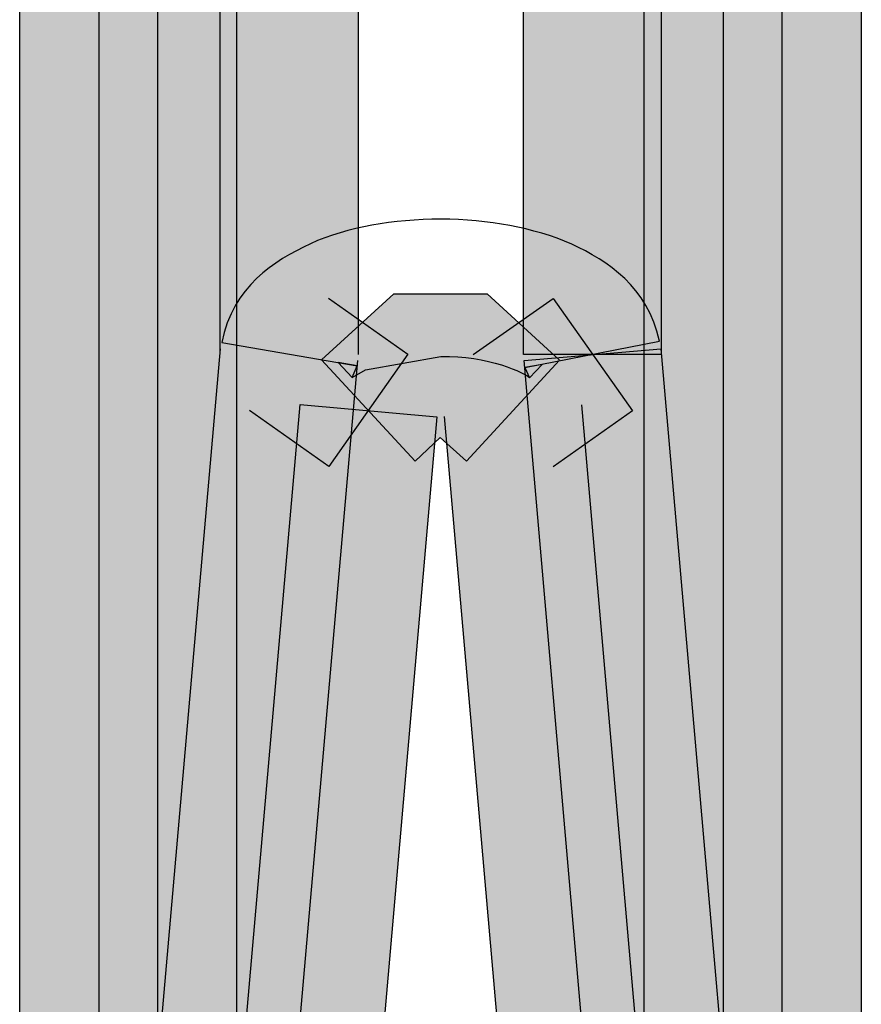
# Model space of a CAD drawing. Units: millimetres. Extents: x 0 to 2851, y 0 to 2010.
# Drawn here: x 731 to 736, y 584 to 590 of the extents above; entities that cross this region are included whole.
import ezdxf

# ---------------------------------------------------------------- set-up
doc = ezdxf.new("R2010")
doc.units = ezdxf.units.MM
doc.header["$MEASUREMENT"] = 0
doc.layers.add('AV sys', color=7, linetype='Continuous', plot=False)

# ---------------------------------------------------------------- blocks, each defined once
blk = doc.blocks.new('MIGHTY5SUB-BACK')
at = {"layer": 'AV sys', "transparency": 33554687}
h = blk.add_hatch(color=256, dxfattribs=at)
h.dxf.hatch_style = 2
h.paths.add_polyline_path([(735.2874, 769.8609), (735.2874, 579.9424), (734.4539, 579.9424), (734.4539, 769.8609)])
h = blk.add_hatch(color=256, dxfattribs=at)
h.dxf.hatch_style = 2
h.paths.add_polyline_path([(734.9338, 579.9599), (734.9338, 769.8615), (735.7672, 769.8615), (735.7672, 579.9599)])
h = blk.add_hatch(color=256, dxfattribs=at)
h.dxf.hatch_style = 2
h.paths.add_polyline_path([(731.5141, 769.8444), (731.5141, 579.9596), (730.6807, 579.9596), (730.6807, 769.8444)])
h = blk.add_hatch(color=256, dxfattribs=at)
h.dxf.hatch_style = 2
h.paths.add_polyline_path([(731.1606, 579.9434), (731.1606, 769.8421), (731.9911, 769.8421), (731.9911, 579.9434)])
h = blk.add_hatch(color=256, dxfattribs=at)
h.dxf.hatch_style = 2
h.paths.add_polyline_path([(731.8921, 588.3889), (731.8921, 760.4639), (732.7255, 760.4639), (732.7255, 588.3889)])
h = blk.add_hatch(color=256, dxfattribs=at)
h.dxf.hatch_style = 2
h.paths.add_polyline_path([(734.5584, 760.4645), (734.5584, 588.3894), (733.7249, 588.3894), (733.7249, 760.4645)])
h = blk.add_hatch(color=256, dxfattribs=at)
h.dxf.hatch_style = 2
h.paths.add_polyline_path([(733.3802, 587.7448), (733.2229, 587.8879), (733.0715, 587.7448), (732.5047, 588.3565), (732.9424, 588.755), (733.5064, 588.755), (733.9441, 588.3537)])
h = blk.add_hatch(color=256, dxfattribs=at)
h.dxf.hatch_style = 2
h.paths.add_polyline_path([(732.547, 588.7287), (733.0268, 588.3919), (732.5498, 587.7128), (732.07, 588.0496)])
h = blk.add_hatch(color=256, dxfattribs=at)
h.dxf.hatch_style = 2
h.paths.add_polyline_path([(733.4213, 588.3889), (733.904, 588.7283), (734.3838, 588.0493), (733.904, 587.7098)])
h = blk.add_hatch(color=256, dxfattribs=at)
h.dxf.hatch_style = 2
h.paths.add_polyline_path([(732.7224, 588.3532), (732.0377, 580.5272), (731.21, 580.5974), (731.8946, 588.4233)])
h = blk.add_hatch(color=256, dxfattribs=at)
h.dxf.hatch_style = 2
h.paths.add_polyline_path([(734.4105, 580.5298), (733.7286, 588.3529), (734.5563, 588.423), (735.2382, 580.5999)])
h = blk.add_hatch(color=256, dxfattribs=at)
h.dxf.hatch_style = 2
h.paths.add_polyline_path([(731.6649, 579.9599), (732.3748, 588.0861), (733.2025, 588.0131), (732.4926, 579.8897)])
h = blk.add_hatch(color=256, dxfattribs=at)
h.dxf.hatch_style = 2
h.paths.add_polyline_path([(734.0763, 588.0847), (734.7862, 579.9585), (733.9583, 579.8855), (733.2485, 588.0145)])
at = {"layer": 'AV sys'}
for points in [[(735.2874, 769.8609), (735.2874, 579.9424), (734.4539, 579.9424), (734.4539, 769.8609)], [(734.9338, 579.9599), (734.9338, 769.8615), (735.7672, 769.8615), (735.7672, 579.9599)], [(731.5141, 769.8444), (731.5141, 579.9596), (730.6807, 579.9596), (730.6807, 769.8444)], [(731.1606, 579.9434), (731.1606, 769.8421), (731.9911, 769.8421), (731.9911, 579.9434)], [(731.8921, 588.3889), (731.8921, 760.4639), (732.7255, 760.4639), (732.7255, 588.3889)], [(734.5584, 760.4645), (734.5584, 588.3894), (733.7249, 588.3894), (733.7249, 760.4645)], [(732.547, 588.7287), (733.0268, 588.3919), (732.5498, 587.7128), (732.07, 588.0496)], [(733.4213, 588.3889), (733.904, 588.7283), (734.3838, 588.0493), (733.904, 587.7098)], [(732.7224, 588.3532), (732.0377, 580.5272), (731.21, 580.5974), (731.8946, 588.4233)], [(734.4105, 580.5298), (733.7286, 588.3529), (734.5563, 588.423), (735.2382, 580.5999)], [(731.6649, 579.9599), (732.3748, 588.0861), (733.2025, 588.0131), (732.4926, 579.8897)], [(734.0763, 588.0847), (734.7862, 579.9585), (733.9583, 579.8855), (733.2485, 588.0145)]]:
    blk.add_lwpolyline(points, dxfattribs=at)
blk.add_lwpolyline([(733.3802, 587.7448), (733.2229, 587.8879), (733.0715, 587.7448), (732.5047, 588.3565), (732.9424, 588.755), (733.5064, 588.755), (733.9441, 588.3537)], close=True, dxfattribs=at)
blk.add_open_spline([(733.7337, 588.3094), (733.7337, 588.3094), (733.8375, 588.329), (733.8375, 588.329), (733.8375, 588.329), (733.7617, 588.2477), (733.7617, 588.2477), (733.7617, 588.2477), (733.7337, 588.3094), (733.7337, 588.3094), (733.7337, 588.3094), (733.8375, 588.329), (733.8375, 588.329), (733.8375, 588.329), (733.7617, 588.2477), (733.7617, 588.2477), (733.745, 588.2757), (733.5036, 588.3851), (733.2258, 588.3767), (733.2258, 588.3767), (732.7712, 588.2954), (732.7712, 588.2954), (732.7712, 588.2954), (732.6899, 588.2504), (732.6899, 588.2504), (732.6899, 588.2504), (732.6057, 588.3402), (732.6057, 588.3402), (732.6057, 588.3402), (732.7207, 588.3206), (732.7207, 588.3206), (732.7207, 588.3206), (732.6899, 588.2504), (732.6899, 588.2504), (732.6899, 588.2504), (732.6057, 588.3402), (732.6057, 588.3402), (732.6057, 588.3402), (732.7207, 588.3206), (732.7207, 588.3206), (732.7207, 588.3206), (731.9014, 588.4609), (731.9014, 588.4609), (731.9715, 588.8032), (732.2156, 588.9519), (732.4373, 589.0586), (732.6674, 589.1596), (732.9368, 589.2044), (733.2258, 589.2073), (733.5149, 589.2044), (733.7842, 589.1567), (734.0171, 589.0558), (734.236, 588.9519), (734.4745, 588.8004), (734.5474, 588.4693), (734.5474, 588.4693), (733.7337, 588.3094), (733.7337, 588.3094)], degree=3, knots=[0, 0, 0, 0, 1, 1, 1, 2, 2, 2, 3, 3, 3, 4, 4, 4, 5, 5, 5, 6, 6, 6, 7, 7, 7, 8, 8, 8, 9, 9, 9, 10, 10, 10, 11, 11, 11, 12, 12, 12, 13, 13, 13, 14, 14, 14, 15, 15, 15, 16, 16, 16, 17, 17, 17, 18, 18, 18, 19, 19, 19, 19], dxfattribs=at)
blk.add_open_spline([(733.7337, 588.3094), (733.7337, 588.3094), (733.8375, 588.329), (733.8375, 588.329), (733.8375, 588.329), (733.7617, 588.2477), (733.7617, 588.2477), (733.7617, 588.2477), (733.7337, 588.3094), (733.7337, 588.3094), (733.7337, 588.3094), (733.8375, 588.329), (733.8375, 588.329), (733.8375, 588.329), (733.7617, 588.2477), (733.7617, 588.2477), (733.745, 588.2757), (733.5036, 588.3851), (733.2258, 588.3767), (733.2258, 588.3767), (732.7712, 588.2954), (732.7712, 588.2954), (732.7712, 588.2954), (732.6899, 588.2504), (732.6899, 588.2504), (732.6899, 588.2504), (732.6057, 588.3402), (732.6057, 588.3402), (732.6057, 588.3402), (732.7207, 588.3206), (732.7207, 588.3206), (732.7207, 588.3206), (732.6899, 588.2504), (732.6899, 588.2504), (732.6899, 588.2504), (732.6057, 588.3402), (732.6057, 588.3402), (732.6057, 588.3402), (732.7207, 588.3206), (732.7207, 588.3206), (732.7207, 588.3206), (731.9014, 588.4609), (731.9014, 588.4609), (731.9715, 588.8032), (732.2156, 588.9519), (732.4373, 589.0586), (732.6674, 589.1596), (732.9368, 589.2044), (733.2258, 589.2073), (733.5149, 589.2044), (733.7842, 589.1567), (734.0171, 589.0558), (734.236, 588.9519), (734.4745, 588.8004), (734.5474, 588.4693), (734.5474, 588.4693), (733.7337, 588.3094), (733.7337, 588.3094)], degree=3, knots=[0, 0, 0, 0, 1, 1, 1, 2, 2, 2, 3, 3, 3, 4, 4, 4, 5, 5, 5, 6, 6, 6, 7, 7, 7, 8, 8, 8, 9, 9, 9, 10, 10, 10, 11, 11, 11, 12, 12, 12, 13, 13, 13, 14, 14, 14, 15, 15, 15, 16, 16, 16, 17, 17, 17, 18, 18, 18, 19, 19, 19, 19], dxfattribs=at)
blk.add_open_spline([(733.7337, 588.3094), (733.7337, 588.3094), (733.8375, 588.329), (733.8375, 588.329), (733.8375, 588.329), (733.7617, 588.2477), (733.7617, 588.2477), (733.7617, 588.2477), (733.7337, 588.3094), (733.7337, 588.3094), (733.7337, 588.3094), (733.8375, 588.329), (733.8375, 588.329), (733.8375, 588.329), (733.7617, 588.2477), (733.7617, 588.2477), (733.745, 588.2757), (733.5036, 588.3851), (733.2258, 588.3767), (733.2258, 588.3767), (732.7712, 588.2954), (732.7712, 588.2954), (732.7712, 588.2954), (732.6899, 588.2504), (732.6899, 588.2504), (732.6899, 588.2504), (732.6057, 588.3402), (732.6057, 588.3402), (732.6057, 588.3402), (732.7207, 588.3206), (732.7207, 588.3206), (732.7207, 588.3206), (732.6899, 588.2504), (732.6899, 588.2504), (732.6899, 588.2504), (732.6057, 588.3402), (732.6057, 588.3402), (732.6057, 588.3402), (732.7207, 588.3206), (732.7207, 588.3206), (732.7207, 588.3206), (731.9014, 588.4609), (731.9014, 588.4609), (731.9715, 588.8032), (732.2156, 588.9519), (732.4373, 589.0586), (732.6674, 589.1596), (732.9368, 589.2044), (733.2258, 589.2073), (733.5149, 589.2044), (733.7842, 589.1567), (734.0171, 589.0558), (734.236, 588.9519), (734.4745, 588.8004), (734.5474, 588.4693), (734.5474, 588.4693), (733.7337, 588.3094), (733.7337, 588.3094)], degree=3, knots=[0, 0, 0, 0, 1, 1, 1, 2, 2, 2, 3, 3, 3, 4, 4, 4, 5, 5, 5, 6, 6, 6, 7, 7, 7, 8, 8, 8, 9, 9, 9, 10, 10, 10, 11, 11, 11, 12, 12, 12, 13, 13, 13, 14, 14, 14, 15, 15, 15, 16, 16, 16, 17, 17, 17, 18, 18, 18, 19, 19, 19, 19], dxfattribs=at)
blk.add_open_spline([(733.7337, 588.3094), (733.7337, 588.3094), (733.8375, 588.329), (733.8375, 588.329), (733.8375, 588.329), (733.7617, 588.2477), (733.7617, 588.2477), (733.7617, 588.2477), (733.7337, 588.3094), (733.7337, 588.3094), (733.7337, 588.3094), (733.8375, 588.329), (733.8375, 588.329), (733.8375, 588.329), (733.7617, 588.2477), (733.7617, 588.2477), (733.745, 588.2757), (733.5036, 588.3851), (733.2258, 588.3767), (733.2258, 588.3767), (732.7712, 588.2954), (732.7712, 588.2954), (732.7712, 588.2954), (732.6899, 588.2504), (732.6899, 588.2504), (732.6899, 588.2504), (732.6057, 588.3402), (732.6057, 588.3402), (732.6057, 588.3402), (732.7207, 588.3206), (732.7207, 588.3206), (732.7207, 588.3206), (732.6899, 588.2504), (732.6899, 588.2504), (732.6899, 588.2504), (732.6057, 588.3402), (732.6057, 588.3402), (732.6057, 588.3402), (732.7207, 588.3206), (732.7207, 588.3206), (732.7207, 588.3206), (731.9014, 588.4609), (731.9014, 588.4609), (731.9715, 588.8032), (732.2156, 588.9519), (732.4373, 589.0586), (732.6674, 589.1596), (732.9368, 589.2044), (733.2258, 589.2073), (733.5149, 589.2044), (733.7842, 589.1567), (734.0171, 589.0558), (734.236, 588.9519), (734.4745, 588.8004), (734.5474, 588.4693), (734.5474, 588.4693), (733.7337, 588.3094), (733.7337, 588.3094)], degree=3, knots=[0, 0, 0, 0, 1, 1, 1, 2, 2, 2, 3, 3, 3, 4, 4, 4, 5, 5, 5, 6, 6, 6, 7, 7, 7, 8, 8, 8, 9, 9, 9, 10, 10, 10, 11, 11, 11, 12, 12, 12, 13, 13, 13, 14, 14, 14, 15, 15, 15, 16, 16, 16, 17, 17, 17, 18, 18, 18, 19, 19, 19, 19], dxfattribs=at)
blk.add_open_spline([(733.7337, 588.3094), (733.7337, 588.3094), (733.8375, 588.329), (733.8375, 588.329), (733.8375, 588.329), (733.7617, 588.2477), (733.7617, 588.2477), (733.7617, 588.2477), (733.7337, 588.3094), (733.7337, 588.3094), (733.7337, 588.3094), (733.8375, 588.329), (733.8375, 588.329), (733.8375, 588.329), (733.7617, 588.2477), (733.7617, 588.2477), (733.745, 588.2757), (733.5036, 588.3851), (733.2258, 588.3767), (733.2258, 588.3767), (732.7712, 588.2954), (732.7712, 588.2954), (732.7712, 588.2954), (732.6899, 588.2504), (732.6899, 588.2504), (732.6899, 588.2504), (732.6057, 588.3402), (732.6057, 588.3402), (732.6057, 588.3402), (732.7207, 588.3206), (732.7207, 588.3206), (732.7207, 588.3206), (732.6899, 588.2504), (732.6899, 588.2504), (732.6899, 588.2504), (732.6057, 588.3402), (732.6057, 588.3402), (732.6057, 588.3402), (732.7207, 588.3206), (732.7207, 588.3206), (732.7207, 588.3206), (731.9014, 588.4609), (731.9014, 588.4609), (731.9715, 588.8032), (732.2156, 588.9519), (732.4373, 589.0586), (732.6674, 589.1596), (732.9368, 589.2044), (733.2258, 589.2073), (733.5149, 589.2044), (733.7842, 589.1567), (734.0171, 589.0558), (734.236, 588.9519), (734.4745, 588.8004), (734.5474, 588.4693), (734.5474, 588.4693), (733.7337, 588.3094), (733.7337, 588.3094)], degree=3, knots=[0, 0, 0, 0, 1, 1, 1, 2, 2, 2, 3, 3, 3, 4, 4, 4, 5, 5, 5, 6, 6, 6, 7, 7, 7, 8, 8, 8, 9, 9, 9, 10, 10, 10, 11, 11, 11, 12, 12, 12, 13, 13, 13, 14, 14, 14, 15, 15, 15, 16, 16, 16, 17, 17, 17, 18, 18, 18, 19, 19, 19, 19], dxfattribs=at)
blk.add_open_spline([(733.7337, 588.3094), (733.7337, 588.3094), (733.8375, 588.329), (733.8375, 588.329), (733.8375, 588.329), (733.7617, 588.2477), (733.7617, 588.2477), (733.7617, 588.2477), (733.7337, 588.3094), (733.7337, 588.3094), (733.7337, 588.3094), (733.8375, 588.329), (733.8375, 588.329), (733.8375, 588.329), (733.7617, 588.2477), (733.7617, 588.2477), (733.745, 588.2757), (733.5036, 588.3851), (733.2258, 588.3767), (733.2258, 588.3767), (732.7712, 588.2954), (732.7712, 588.2954), (732.7712, 588.2954), (732.6899, 588.2504), (732.6899, 588.2504), (732.6899, 588.2504), (732.6057, 588.3402), (732.6057, 588.3402), (732.6057, 588.3402), (732.7207, 588.3206), (732.7207, 588.3206), (732.7207, 588.3206), (732.6899, 588.2504), (732.6899, 588.2504), (732.6899, 588.2504), (732.6057, 588.3402), (732.6057, 588.3402), (732.6057, 588.3402), (732.7207, 588.3206), (732.7207, 588.3206), (732.7207, 588.3206), (731.9014, 588.4609), (731.9014, 588.4609), (731.9715, 588.8032), (732.2156, 588.9519), (732.4373, 589.0586), (732.6674, 589.1596), (732.9368, 589.2044), (733.2258, 589.2073), (733.5149, 589.2044), (733.7842, 589.1567), (734.0171, 589.0558), (734.236, 588.9519), (734.4745, 588.8004), (734.5474, 588.4693), (734.5474, 588.4693), (733.7337, 588.3094), (733.7337, 588.3094)], degree=3, knots=[0, 0, 0, 0, 1, 1, 1, 2, 2, 2, 3, 3, 3, 4, 4, 4, 5, 5, 5, 6, 6, 6, 7, 7, 7, 8, 8, 8, 9, 9, 9, 10, 10, 10, 11, 11, 11, 12, 12, 12, 13, 13, 13, 14, 14, 14, 15, 15, 15, 16, 16, 16, 17, 17, 17, 18, 18, 18, 19, 19, 19, 19], dxfattribs=at)
blk.add_open_spline([(733.7337, 588.3094), (733.7337, 588.3094), (733.8375, 588.329), (733.8375, 588.329), (733.8375, 588.329), (733.7617, 588.2477), (733.7617, 588.2477), (733.7617, 588.2477), (733.7337, 588.3094), (733.7337, 588.3094), (733.7337, 588.3094), (733.8375, 588.329), (733.8375, 588.329), (733.8375, 588.329), (733.7617, 588.2477), (733.7617, 588.2477), (733.745, 588.2757), (733.5036, 588.3851), (733.2258, 588.3767), (733.2258, 588.3767), (732.7712, 588.2954), (732.7712, 588.2954), (732.7712, 588.2954), (732.6899, 588.2504), (732.6899, 588.2504), (732.6899, 588.2504), (732.6057, 588.3402), (732.6057, 588.3402), (732.6057, 588.3402), (732.7207, 588.3206), (732.7207, 588.3206), (732.7207, 588.3206), (732.6899, 588.2504), (732.6899, 588.2504), (732.6899, 588.2504), (732.6057, 588.3402), (732.6057, 588.3402), (732.6057, 588.3402), (732.7207, 588.3206), (732.7207, 588.3206), (732.7207, 588.3206), (731.9014, 588.4609), (731.9014, 588.4609), (731.9715, 588.8032), (732.2156, 588.9519), (732.4373, 589.0586), (732.6674, 589.1596), (732.9368, 589.2044), (733.2258, 589.2073), (733.5149, 589.2044), (733.7842, 589.1567), (734.0171, 589.0558), (734.236, 588.9519), (734.4745, 588.8004), (734.5474, 588.4693), (734.5474, 588.4693), (733.7337, 588.3094), (733.7337, 588.3094)], degree=3, knots=[0, 0, 0, 0, 1, 1, 1, 2, 2, 2, 3, 3, 3, 4, 4, 4, 5, 5, 5, 6, 6, 6, 7, 7, 7, 8, 8, 8, 9, 9, 9, 10, 10, 10, 11, 11, 11, 12, 12, 12, 13, 13, 13, 14, 14, 14, 15, 15, 15, 16, 16, 16, 17, 17, 17, 18, 18, 18, 19, 19, 19, 19], dxfattribs=at)
blk.add_open_spline([(733.7337, 588.3094), (733.7337, 588.3094), (733.8375, 588.329), (733.8375, 588.329), (733.8375, 588.329), (733.7617, 588.2477), (733.7617, 588.2477), (733.7617, 588.2477), (733.7337, 588.3094), (733.7337, 588.3094), (733.7337, 588.3094), (733.8375, 588.329), (733.8375, 588.329), (733.8375, 588.329), (733.7617, 588.2477), (733.7617, 588.2477), (733.745, 588.2757), (733.5036, 588.3851), (733.2258, 588.3767), (733.2258, 588.3767), (732.7712, 588.2954), (732.7712, 588.2954), (732.7712, 588.2954), (732.6899, 588.2504), (732.6899, 588.2504), (732.6899, 588.2504), (732.6057, 588.3402), (732.6057, 588.3402), (732.6057, 588.3402), (732.7207, 588.3206), (732.7207, 588.3206), (732.7207, 588.3206), (732.6899, 588.2504), (732.6899, 588.2504), (732.6899, 588.2504), (732.6057, 588.3402), (732.6057, 588.3402), (732.6057, 588.3402), (732.7207, 588.3206), (732.7207, 588.3206), (732.7207, 588.3206), (731.9014, 588.4609), (731.9014, 588.4609), (731.9715, 588.8032), (732.2156, 588.9519), (732.4373, 589.0586), (732.6674, 589.1596), (732.9368, 589.2044), (733.2258, 589.2073), (733.5149, 589.2044), (733.7842, 589.1567), (734.0171, 589.0558), (734.236, 588.9519), (734.4745, 588.8004), (734.5474, 588.4693), (734.5474, 588.4693), (733.7337, 588.3094), (733.7337, 588.3094)], degree=3, knots=[0, 0, 0, 0, 1, 1, 1, 2, 2, 2, 3, 3, 3, 4, 4, 4, 5, 5, 5, 6, 6, 6, 7, 7, 7, 8, 8, 8, 9, 9, 9, 10, 10, 10, 11, 11, 11, 12, 12, 12, 13, 13, 13, 14, 14, 14, 15, 15, 15, 16, 16, 16, 17, 17, 17, 18, 18, 18, 19, 19, 19, 19], dxfattribs=at)
blk.add_open_spline([(733.7337, 588.3094), (733.7337, 588.3094), (733.8375, 588.329), (733.8375, 588.329), (733.8375, 588.329), (733.7617, 588.2477), (733.7617, 588.2477), (733.7617, 588.2477), (733.7337, 588.3094), (733.7337, 588.3094), (733.7337, 588.3094), (733.8375, 588.329), (733.8375, 588.329), (733.8375, 588.329), (733.7617, 588.2477), (733.7617, 588.2477), (733.745, 588.2757), (733.5036, 588.3851), (733.2258, 588.3767), (733.2258, 588.3767), (732.7712, 588.2954), (732.7712, 588.2954), (732.7712, 588.2954), (732.6899, 588.2504), (732.6899, 588.2504), (732.6899, 588.2504), (732.6057, 588.3402), (732.6057, 588.3402), (732.6057, 588.3402), (732.7207, 588.3206), (732.7207, 588.3206), (732.7207, 588.3206), (732.6899, 588.2504), (732.6899, 588.2504), (732.6899, 588.2504), (732.6057, 588.3402), (732.6057, 588.3402), (732.6057, 588.3402), (732.7207, 588.3206), (732.7207, 588.3206), (732.7207, 588.3206), (731.9014, 588.4609), (731.9014, 588.4609), (731.9715, 588.8032), (732.2156, 588.9519), (732.4373, 589.0586), (732.6674, 589.1596), (732.9368, 589.2044), (733.2258, 589.2073), (733.5149, 589.2044), (733.7842, 589.1567), (734.0171, 589.0558), (734.236, 588.9519), (734.4745, 588.8004), (734.5474, 588.4693), (734.5474, 588.4693), (733.7337, 588.3094), (733.7337, 588.3094)], degree=3, knots=[0, 0, 0, 0, 1, 1, 1, 2, 2, 2, 3, 3, 3, 4, 4, 4, 5, 5, 5, 6, 6, 6, 7, 7, 7, 8, 8, 8, 9, 9, 9, 10, 10, 10, 11, 11, 11, 12, 12, 12, 13, 13, 13, 14, 14, 14, 15, 15, 15, 16, 16, 16, 17, 17, 17, 18, 18, 18, 19, 19, 19, 19], dxfattribs=at)
blk.add_open_spline([(733.7337, 588.3094), (733.7337, 588.3094), (733.8375, 588.329), (733.8375, 588.329), (733.8375, 588.329), (733.7617, 588.2477), (733.7617, 588.2477), (733.7617, 588.2477), (733.7337, 588.3094), (733.7337, 588.3094), (733.7337, 588.3094), (733.8375, 588.329), (733.8375, 588.329), (733.8375, 588.329), (733.7617, 588.2477), (733.7617, 588.2477), (733.745, 588.2757), (733.5036, 588.3851), (733.2258, 588.3767), (733.2258, 588.3767), (732.7712, 588.2954), (732.7712, 588.2954), (732.7712, 588.2954), (732.6899, 588.2504), (732.6899, 588.2504), (732.6899, 588.2504), (732.6057, 588.3402), (732.6057, 588.3402), (732.6057, 588.3402), (732.7207, 588.3206), (732.7207, 588.3206), (732.7207, 588.3206), (732.6899, 588.2504), (732.6899, 588.2504), (732.6899, 588.2504), (732.6057, 588.3402), (732.6057, 588.3402), (732.6057, 588.3402), (732.7207, 588.3206), (732.7207, 588.3206), (732.7207, 588.3206), (731.9014, 588.4609), (731.9014, 588.4609), (731.9715, 588.8032), (732.2156, 588.9519), (732.4373, 589.0586), (732.6674, 589.1596), (732.9368, 589.2044), (733.2258, 589.2073), (733.5149, 589.2044), (733.7842, 589.1567), (734.0171, 589.0558), (734.236, 588.9519), (734.4745, 588.8004), (734.5474, 588.4693), (734.5474, 588.4693), (733.7337, 588.3094), (733.7337, 588.3094)], degree=3, knots=[0, 0, 0, 0, 1, 1, 1, 2, 2, 2, 3, 3, 3, 4, 4, 4, 5, 5, 5, 6, 6, 6, 7, 7, 7, 8, 8, 8, 9, 9, 9, 10, 10, 10, 11, 11, 11, 12, 12, 12, 13, 13, 13, 14, 14, 14, 15, 15, 15, 16, 16, 16, 17, 17, 17, 18, 18, 18, 19, 19, 19, 19], dxfattribs=at)
blk.add_open_spline([(733.7337, 588.3094), (733.7337, 588.3094), (733.8375, 588.329), (733.8375, 588.329), (733.8375, 588.329), (733.7617, 588.2477), (733.7617, 588.2477), (733.7617, 588.2477), (733.7337, 588.3094), (733.7337, 588.3094), (733.7337, 588.3094), (733.8375, 588.329), (733.8375, 588.329), (733.8375, 588.329), (733.7617, 588.2477), (733.7617, 588.2477), (733.745, 588.2757), (733.5036, 588.3851), (733.2258, 588.3767), (733.2258, 588.3767), (732.7712, 588.2954), (732.7712, 588.2954), (732.7712, 588.2954), (732.6899, 588.2504), (732.6899, 588.2504), (732.6899, 588.2504), (732.6057, 588.3402), (732.6057, 588.3402), (732.6057, 588.3402), (732.7207, 588.3206), (732.7207, 588.3206), (732.7207, 588.3206), (732.6899, 588.2504), (732.6899, 588.2504), (732.6899, 588.2504), (732.6057, 588.3402), (732.6057, 588.3402), (732.6057, 588.3402), (732.7207, 588.3206), (732.7207, 588.3206), (732.7207, 588.3206), (731.9014, 588.4609), (731.9014, 588.4609), (731.9715, 588.8032), (732.2156, 588.9519), (732.4373, 589.0586), (732.6674, 589.1596), (732.9368, 589.2044), (733.2258, 589.2073), (733.5149, 589.2044), (733.7842, 589.1567), (734.0171, 589.0558), (734.236, 588.9519), (734.4745, 588.8004), (734.5474, 588.4693), (734.5474, 588.4693), (733.7337, 588.3094), (733.7337, 588.3094)], degree=3, knots=[0, 0, 0, 0, 1, 1, 1, 2, 2, 2, 3, 3, 3, 4, 4, 4, 5, 5, 5, 6, 6, 6, 7, 7, 7, 8, 8, 8, 9, 9, 9, 10, 10, 10, 11, 11, 11, 12, 12, 12, 13, 13, 13, 14, 14, 14, 15, 15, 15, 16, 16, 16, 17, 17, 17, 18, 18, 18, 19, 19, 19, 19], dxfattribs=at)
blk.add_open_spline([(733.7337, 588.3094), (733.7337, 588.3094), (733.8375, 588.329), (733.8375, 588.329), (733.8375, 588.329), (733.7617, 588.2477), (733.7617, 588.2477), (733.7617, 588.2477), (733.7337, 588.3094), (733.7337, 588.3094), (733.7337, 588.3094), (733.8375, 588.329), (733.8375, 588.329), (733.8375, 588.329), (733.7617, 588.2477), (733.7617, 588.2477), (733.745, 588.2757), (733.5036, 588.3851), (733.2258, 588.3767), (733.2258, 588.3767), (732.7712, 588.2954), (732.7712, 588.2954), (732.7712, 588.2954), (732.6899, 588.2504), (732.6899, 588.2504), (732.6899, 588.2504), (732.6057, 588.3402), (732.6057, 588.3402), (732.6057, 588.3402), (732.7207, 588.3206), (732.7207, 588.3206), (732.7207, 588.3206), (732.6899, 588.2504), (732.6899, 588.2504), (732.6899, 588.2504), (732.6057, 588.3402), (732.6057, 588.3402), (732.6057, 588.3402), (732.7207, 588.3206), (732.7207, 588.3206), (732.7207, 588.3206), (731.9014, 588.4609), (731.9014, 588.4609), (731.9715, 588.8032), (732.2156, 588.9519), (732.4373, 589.0586), (732.6674, 589.1596), (732.9368, 589.2044), (733.2258, 589.2073), (733.5149, 589.2044), (733.7842, 589.1567), (734.0171, 589.0558), (734.236, 588.9519), (734.4745, 588.8004), (734.5474, 588.4693), (734.5474, 588.4693), (733.7337, 588.3094), (733.7337, 588.3094)], degree=3, knots=[0, 0, 0, 0, 1, 1, 1, 2, 2, 2, 3, 3, 3, 4, 4, 4, 5, 5, 5, 6, 6, 6, 7, 7, 7, 8, 8, 8, 9, 9, 9, 10, 10, 10, 11, 11, 11, 12, 12, 12, 13, 13, 13, 14, 14, 14, 15, 15, 15, 16, 16, 16, 17, 17, 17, 18, 18, 18, 19, 19, 19, 19], dxfattribs=at)
blk.add_open_spline([(733.7337, 588.3094), (733.7337, 588.3094), (733.8375, 588.329), (733.8375, 588.329), (733.8375, 588.329), (733.7617, 588.2477), (733.7617, 588.2477), (733.7617, 588.2477), (733.7337, 588.3094), (733.7337, 588.3094), (733.7337, 588.3094), (733.8375, 588.329), (733.8375, 588.329), (733.8375, 588.329), (733.7617, 588.2477), (733.7617, 588.2477), (733.745, 588.2757), (733.5036, 588.3851), (733.2258, 588.3767), (733.2258, 588.3767), (732.7712, 588.2954), (732.7712, 588.2954), (732.7712, 588.2954), (732.6899, 588.2504), (732.6899, 588.2504), (732.6899, 588.2504), (732.6057, 588.3402), (732.6057, 588.3402), (732.6057, 588.3402), (732.7207, 588.3206), (732.7207, 588.3206), (732.7207, 588.3206), (732.6899, 588.2504), (732.6899, 588.2504), (732.6899, 588.2504), (732.6057, 588.3402), (732.6057, 588.3402), (732.6057, 588.3402), (732.7207, 588.3206), (732.7207, 588.3206), (732.7207, 588.3206), (731.9014, 588.4609), (731.9014, 588.4609), (731.9715, 588.8032), (732.2156, 588.9519), (732.4373, 589.0586), (732.6674, 589.1596), (732.9368, 589.2044), (733.2258, 589.2073), (733.5149, 589.2044), (733.7842, 589.1567), (734.0171, 589.0558), (734.236, 588.9519), (734.4745, 588.8004), (734.5474, 588.4693), (734.5474, 588.4693), (733.7337, 588.3094), (733.7337, 588.3094)], degree=3, knots=[0, 0, 0, 0, 1, 1, 1, 2, 2, 2, 3, 3, 3, 4, 4, 4, 5, 5, 5, 6, 6, 6, 7, 7, 7, 8, 8, 8, 9, 9, 9, 10, 10, 10, 11, 11, 11, 12, 12, 12, 13, 13, 13, 14, 14, 14, 15, 15, 15, 16, 16, 16, 17, 17, 17, 18, 18, 18, 19, 19, 19, 19], dxfattribs=at)
blk.add_open_spline([(733.7337, 588.3094), (733.7337, 588.3094), (733.8375, 588.329), (733.8375, 588.329), (733.8375, 588.329), (733.7617, 588.2477), (733.7617, 588.2477), (733.7617, 588.2477), (733.7337, 588.3094), (733.7337, 588.3094), (733.7337, 588.3094), (733.8375, 588.329), (733.8375, 588.329), (733.8375, 588.329), (733.7617, 588.2477), (733.7617, 588.2477), (733.745, 588.2757), (733.5036, 588.3851), (733.2258, 588.3767), (733.2258, 588.3767), (732.7712, 588.2954), (732.7712, 588.2954), (732.7712, 588.2954), (732.6899, 588.2504), (732.6899, 588.2504), (732.6899, 588.2504), (732.6057, 588.3402), (732.6057, 588.3402), (732.6057, 588.3402), (732.7207, 588.3206), (732.7207, 588.3206), (732.7207, 588.3206), (732.6899, 588.2504), (732.6899, 588.2504), (732.6899, 588.2504), (732.6057, 588.3402), (732.6057, 588.3402), (732.6057, 588.3402), (732.7207, 588.3206), (732.7207, 588.3206), (732.7207, 588.3206), (731.9014, 588.4609), (731.9014, 588.4609), (731.9715, 588.8032), (732.2156, 588.9519), (732.4373, 589.0586), (732.6674, 589.1596), (732.9368, 589.2044), (733.2258, 589.2073), (733.5149, 589.2044), (733.7842, 589.1567), (734.0171, 589.0558), (734.236, 588.9519), (734.4745, 588.8004), (734.5474, 588.4693), (734.5474, 588.4693), (733.7337, 588.3094), (733.7337, 588.3094)], degree=3, knots=[0, 0, 0, 0, 1, 1, 1, 2, 2, 2, 3, 3, 3, 4, 4, 4, 5, 5, 5, 6, 6, 6, 7, 7, 7, 8, 8, 8, 9, 9, 9, 10, 10, 10, 11, 11, 11, 12, 12, 12, 13, 13, 13, 14, 14, 14, 15, 15, 15, 16, 16, 16, 17, 17, 17, 18, 18, 18, 19, 19, 19, 19], dxfattribs=at)
blk.add_open_spline([(733.7337, 588.3094), (733.7337, 588.3094), (733.8375, 588.329), (733.8375, 588.329), (733.8375, 588.329), (733.7617, 588.2477), (733.7617, 588.2477), (733.7617, 588.2477), (733.7337, 588.3094), (733.7337, 588.3094), (733.7337, 588.3094), (733.8375, 588.329), (733.8375, 588.329), (733.8375, 588.329), (733.7617, 588.2477), (733.7617, 588.2477), (733.745, 588.2757), (733.5036, 588.3851), (733.2258, 588.3767), (733.2258, 588.3767), (732.7712, 588.2954), (732.7712, 588.2954), (732.7712, 588.2954), (732.6899, 588.2504), (732.6899, 588.2504), (732.6899, 588.2504), (732.6057, 588.3402), (732.6057, 588.3402), (732.6057, 588.3402), (732.7207, 588.3206), (732.7207, 588.3206), (732.7207, 588.3206), (732.6899, 588.2504), (732.6899, 588.2504), (732.6899, 588.2504), (732.6057, 588.3402), (732.6057, 588.3402), (732.6057, 588.3402), (732.7207, 588.3206), (732.7207, 588.3206), (732.7207, 588.3206), (731.9014, 588.4609), (731.9014, 588.4609), (731.9715, 588.8032), (732.2156, 588.9519), (732.4373, 589.0586), (732.6674, 589.1596), (732.9368, 589.2044), (733.2258, 589.2073), (733.5149, 589.2044), (733.7842, 589.1567), (734.0171, 589.0558), (734.236, 588.9519), (734.4745, 588.8004), (734.5474, 588.4693), (734.5474, 588.4693), (733.7337, 588.3094), (733.7337, 588.3094)], degree=3, knots=[0, 0, 0, 0, 1, 1, 1, 2, 2, 2, 3, 3, 3, 4, 4, 4, 5, 5, 5, 6, 6, 6, 7, 7, 7, 8, 8, 8, 9, 9, 9, 10, 10, 10, 11, 11, 11, 12, 12, 12, 13, 13, 13, 14, 14, 14, 15, 15, 15, 16, 16, 16, 17, 17, 17, 18, 18, 18, 19, 19, 19, 19], dxfattribs=at)
blk.add_open_spline([(733.7337, 588.3094), (733.7337, 588.3094), (733.8375, 588.329), (733.8375, 588.329), (733.8375, 588.329), (733.7617, 588.2477), (733.7617, 588.2477), (733.7617, 588.2477), (733.7337, 588.3094), (733.7337, 588.3094), (733.7337, 588.3094), (733.8375, 588.329), (733.8375, 588.329), (733.8375, 588.329), (733.7617, 588.2477), (733.7617, 588.2477), (733.745, 588.2757), (733.5036, 588.3851), (733.2258, 588.3767), (733.2258, 588.3767), (732.7712, 588.2954), (732.7712, 588.2954), (732.7712, 588.2954), (732.6899, 588.2504), (732.6899, 588.2504), (732.6899, 588.2504), (732.6057, 588.3402), (732.6057, 588.3402), (732.6057, 588.3402), (732.7207, 588.3206), (732.7207, 588.3206), (732.7207, 588.3206), (732.6899, 588.2504), (732.6899, 588.2504), (732.6899, 588.2504), (732.6057, 588.3402), (732.6057, 588.3402), (732.6057, 588.3402), (732.7207, 588.3206), (732.7207, 588.3206), (732.7207, 588.3206), (731.9014, 588.4609), (731.9014, 588.4609), (731.9715, 588.8032), (732.2156, 588.9519), (732.4373, 589.0586), (732.6674, 589.1596), (732.9368, 589.2044), (733.2258, 589.2073), (733.5149, 589.2044), (733.7842, 589.1567), (734.0171, 589.0558), (734.236, 588.9519), (734.4745, 588.8004), (734.5474, 588.4693), (734.5474, 588.4693), (733.7337, 588.3094), (733.7337, 588.3094)], degree=3, knots=[0, 0, 0, 0, 1, 1, 1, 2, 2, 2, 3, 3, 3, 4, 4, 4, 5, 5, 5, 6, 6, 6, 7, 7, 7, 8, 8, 8, 9, 9, 9, 10, 10, 10, 11, 11, 11, 12, 12, 12, 13, 13, 13, 14, 14, 14, 15, 15, 15, 16, 16, 16, 17, 17, 17, 18, 18, 18, 19, 19, 19, 19], dxfattribs=at)
blk.add_open_spline([(733.7337, 588.3094), (733.7337, 588.3094), (733.8375, 588.329), (733.8375, 588.329), (733.8375, 588.329), (733.7617, 588.2477), (733.7617, 588.2477), (733.7617, 588.2477), (733.7337, 588.3094), (733.7337, 588.3094), (733.7337, 588.3094), (733.8375, 588.329), (733.8375, 588.329), (733.8375, 588.329), (733.7617, 588.2477), (733.7617, 588.2477), (733.745, 588.2757), (733.5036, 588.3851), (733.2258, 588.3767), (733.2258, 588.3767), (732.7712, 588.2954), (732.7712, 588.2954), (732.7712, 588.2954), (732.6899, 588.2504), (732.6899, 588.2504), (732.6899, 588.2504), (732.6057, 588.3402), (732.6057, 588.3402), (732.6057, 588.3402), (732.7207, 588.3206), (732.7207, 588.3206), (732.7207, 588.3206), (732.6899, 588.2504), (732.6899, 588.2504), (732.6899, 588.2504), (732.6057, 588.3402), (732.6057, 588.3402), (732.6057, 588.3402), (732.7207, 588.3206), (732.7207, 588.3206), (732.7207, 588.3206), (731.9014, 588.4609), (731.9014, 588.4609), (731.9715, 588.8032), (732.2156, 588.9519), (732.4373, 589.0586), (732.6674, 589.1596), (732.9368, 589.2044), (733.2258, 589.2073), (733.5149, 589.2044), (733.7842, 589.1567), (734.0171, 589.0558), (734.236, 588.9519), (734.4745, 588.8004), (734.5474, 588.4693), (734.5474, 588.4693), (733.7337, 588.3094), (733.7337, 588.3094)], degree=3, knots=[0, 0, 0, 0, 1, 1, 1, 2, 2, 2, 3, 3, 3, 4, 4, 4, 5, 5, 5, 6, 6, 6, 7, 7, 7, 8, 8, 8, 9, 9, 9, 10, 10, 10, 11, 11, 11, 12, 12, 12, 13, 13, 13, 14, 14, 14, 15, 15, 15, 16, 16, 16, 17, 17, 17, 18, 18, 18, 19, 19, 19, 19], dxfattribs=at)
blk.add_open_spline([(733.7337, 588.3094), (733.7337, 588.3094), (733.8375, 588.329), (733.8375, 588.329), (733.8375, 588.329), (733.7617, 588.2477), (733.7617, 588.2477), (733.7617, 588.2477), (733.7337, 588.3094), (733.7337, 588.3094), (733.7337, 588.3094), (733.8375, 588.329), (733.8375, 588.329), (733.8375, 588.329), (733.7617, 588.2477), (733.7617, 588.2477), (733.745, 588.2757), (733.5036, 588.3851), (733.2258, 588.3767), (733.2258, 588.3767), (732.7712, 588.2954), (732.7712, 588.2954), (732.7712, 588.2954), (732.6899, 588.2504), (732.6899, 588.2504), (732.6899, 588.2504), (732.6057, 588.3402), (732.6057, 588.3402), (732.6057, 588.3402), (732.7207, 588.3206), (732.7207, 588.3206), (732.7207, 588.3206), (732.6899, 588.2504), (732.6899, 588.2504), (732.6899, 588.2504), (732.6057, 588.3402), (732.6057, 588.3402), (732.6057, 588.3402), (732.7207, 588.3206), (732.7207, 588.3206), (732.7207, 588.3206), (731.9014, 588.4609), (731.9014, 588.4609), (731.9715, 588.8032), (732.2156, 588.9519), (732.4373, 589.0586), (732.6674, 589.1596), (732.9368, 589.2044), (733.2258, 589.2073), (733.5149, 589.2044), (733.7842, 589.1567), (734.0171, 589.0558), (734.236, 588.9519), (734.4745, 588.8004), (734.5474, 588.4693), (734.5474, 588.4693), (733.7337, 588.3094), (733.7337, 588.3094)], degree=3, knots=[0, 0, 0, 0, 1, 1, 1, 2, 2, 2, 3, 3, 3, 4, 4, 4, 5, 5, 5, 6, 6, 6, 7, 7, 7, 8, 8, 8, 9, 9, 9, 10, 10, 10, 11, 11, 11, 12, 12, 12, 13, 13, 13, 14, 14, 14, 15, 15, 15, 16, 16, 16, 17, 17, 17, 18, 18, 18, 19, 19, 19, 19], dxfattribs=at)
blk.add_open_spline([(733.7337, 588.3094), (733.7337, 588.3094), (733.8375, 588.329), (733.8375, 588.329), (733.8375, 588.329), (733.7617, 588.2477), (733.7617, 588.2477), (733.7617, 588.2477), (733.7337, 588.3094), (733.7337, 588.3094), (733.7337, 588.3094), (733.8375, 588.329), (733.8375, 588.329), (733.8375, 588.329), (733.7617, 588.2477), (733.7617, 588.2477), (733.745, 588.2757), (733.5036, 588.3851), (733.2258, 588.3767), (733.2258, 588.3767), (732.7712, 588.2954), (732.7712, 588.2954), (732.7712, 588.2954), (732.6899, 588.2504), (732.6899, 588.2504), (732.6899, 588.2504), (732.6057, 588.3402), (732.6057, 588.3402), (732.6057, 588.3402), (732.7207, 588.3206), (732.7207, 588.3206), (732.7207, 588.3206), (732.6899, 588.2504), (732.6899, 588.2504), (732.6899, 588.2504), (732.6057, 588.3402), (732.6057, 588.3402), (732.6057, 588.3402), (732.7207, 588.3206), (732.7207, 588.3206), (732.7207, 588.3206), (731.9014, 588.4609), (731.9014, 588.4609), (731.9715, 588.8032), (732.2156, 588.9519), (732.4373, 589.0586), (732.6674, 589.1596), (732.9368, 589.2044), (733.2258, 589.2073), (733.5149, 589.2044), (733.7842, 589.1567), (734.0171, 589.0558), (734.236, 588.9519), (734.4745, 588.8004), (734.5474, 588.4693), (734.5474, 588.4693), (733.7337, 588.3094), (733.7337, 588.3094)], degree=3, knots=[0, 0, 0, 0, 1, 1, 1, 2, 2, 2, 3, 3, 3, 4, 4, 4, 5, 5, 5, 6, 6, 6, 7, 7, 7, 8, 8, 8, 9, 9, 9, 10, 10, 10, 11, 11, 11, 12, 12, 12, 13, 13, 13, 14, 14, 14, 15, 15, 15, 16, 16, 16, 17, 17, 17, 18, 18, 18, 19, 19, 19, 19], dxfattribs=at)
blk.add_open_spline([(733.7337, 588.3094), (733.7337, 588.3094), (733.8375, 588.329), (733.8375, 588.329), (733.8375, 588.329), (733.7617, 588.2477), (733.7617, 588.2477), (733.7617, 588.2477), (733.7337, 588.3094), (733.7337, 588.3094), (733.7337, 588.3094), (733.8375, 588.329), (733.8375, 588.329), (733.8375, 588.329), (733.7617, 588.2477), (733.7617, 588.2477), (733.745, 588.2757), (733.5036, 588.3851), (733.2258, 588.3767), (733.2258, 588.3767), (732.7712, 588.2954), (732.7712, 588.2954), (732.7712, 588.2954), (732.6899, 588.2504), (732.6899, 588.2504), (732.6899, 588.2504), (732.6057, 588.3402), (732.6057, 588.3402), (732.6057, 588.3402), (732.7207, 588.3206), (732.7207, 588.3206), (732.7207, 588.3206), (732.6899, 588.2504), (732.6899, 588.2504), (732.6899, 588.2504), (732.6057, 588.3402), (732.6057, 588.3402), (732.6057, 588.3402), (732.7207, 588.3206), (732.7207, 588.3206), (732.7207, 588.3206), (731.9014, 588.4609), (731.9014, 588.4609), (731.9715, 588.8032), (732.2156, 588.9519), (732.4373, 589.0586), (732.6674, 589.1596), (732.9368, 589.2044), (733.2258, 589.2073), (733.5149, 589.2044), (733.7842, 589.1567), (734.0171, 589.0558), (734.236, 588.9519), (734.4745, 588.8004), (734.5474, 588.4693), (734.5474, 588.4693), (733.7337, 588.3094), (733.7337, 588.3094)], degree=3, knots=[0, 0, 0, 0, 1, 1, 1, 2, 2, 2, 3, 3, 3, 4, 4, 4, 5, 5, 5, 6, 6, 6, 7, 7, 7, 8, 8, 8, 9, 9, 9, 10, 10, 10, 11, 11, 11, 12, 12, 12, 13, 13, 13, 14, 14, 14, 15, 15, 15, 16, 16, 16, 17, 17, 17, 18, 18, 18, 19, 19, 19, 19], dxfattribs=at)
blk.add_open_spline([(733.7337, 588.3094), (733.7337, 588.3094), (733.8375, 588.329), (733.8375, 588.329), (733.8375, 588.329), (733.7617, 588.2477), (733.7617, 588.2477), (733.7617, 588.2477), (733.7337, 588.3094), (733.7337, 588.3094), (733.7337, 588.3094), (733.8375, 588.329), (733.8375, 588.329), (733.8375, 588.329), (733.7617, 588.2477), (733.7617, 588.2477), (733.745, 588.2757), (733.5036, 588.3851), (733.2258, 588.3767), (733.2258, 588.3767), (732.7712, 588.2954), (732.7712, 588.2954), (732.7712, 588.2954), (732.6899, 588.2504), (732.6899, 588.2504), (732.6899, 588.2504), (732.6057, 588.3402), (732.6057, 588.3402), (732.6057, 588.3402), (732.7207, 588.3206), (732.7207, 588.3206), (732.7207, 588.3206), (732.6899, 588.2504), (732.6899, 588.2504), (732.6899, 588.2504), (732.6057, 588.3402), (732.6057, 588.3402), (732.6057, 588.3402), (732.7207, 588.3206), (732.7207, 588.3206), (732.7207, 588.3206), (731.9014, 588.4609), (731.9014, 588.4609), (731.9715, 588.8032), (732.2156, 588.9519), (732.4373, 589.0586), (732.6674, 589.1596), (732.9368, 589.2044), (733.2258, 589.2073), (733.5149, 589.2044), (733.7842, 589.1567), (734.0171, 589.0558), (734.236, 588.9519), (734.4745, 588.8004), (734.5474, 588.4693), (734.5474, 588.4693), (733.7337, 588.3094), (733.7337, 588.3094)], degree=3, knots=[0, 0, 0, 0, 1, 1, 1, 2, 2, 2, 3, 3, 3, 4, 4, 4, 5, 5, 5, 6, 6, 6, 7, 7, 7, 8, 8, 8, 9, 9, 9, 10, 10, 10, 11, 11, 11, 12, 12, 12, 13, 13, 13, 14, 14, 14, 15, 15, 15, 16, 16, 16, 17, 17, 17, 18, 18, 18, 19, 19, 19, 19], dxfattribs=at)

msp = doc.modelspace()

# ---------------------------------------------------------------- block references
at = {"layer": 'AV sys'}
msp.add_blockref('MIGHTY5SUB-BACK', (0, 0), dxfattribs=at)

doc.saveas('drawing.dxf')
